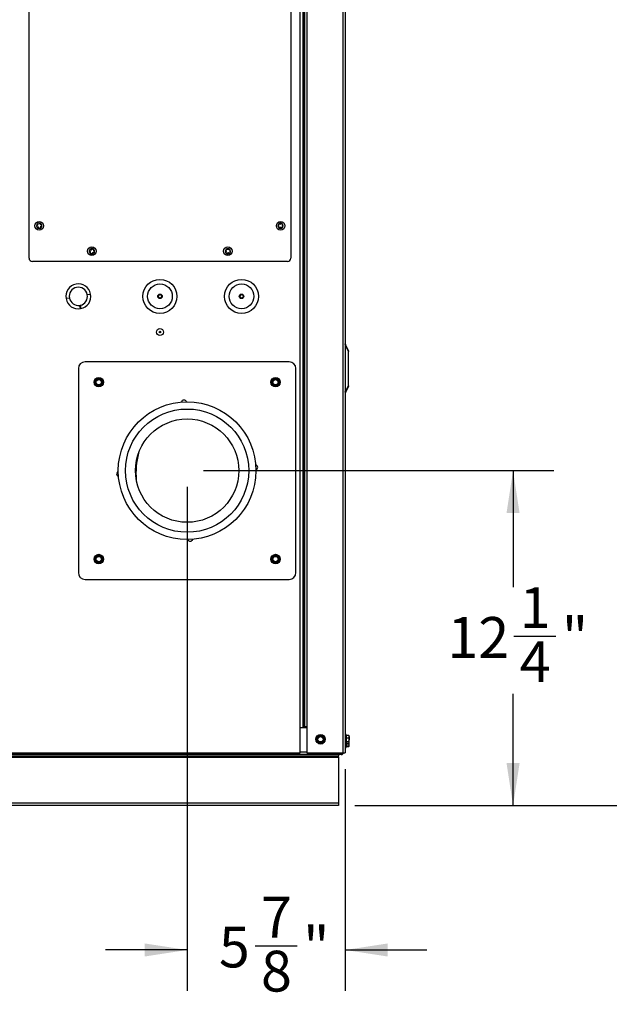
# Model space of a CAD drawing. Units: inches. Extents: x 0.2 to 40.1, y 0.2 to 10.8.
# Drawn here: x 12.5 to 14.3, y 5.7 to 8.8 of the extents above; entities that cross this region are included whole.
import ezdxf

# ---------------------------------------------------------------- set-up
doc = ezdxf.new("R2010")
doc.units = ezdxf.units.IN
doc.header["$MEASUREMENT"] = 0
doc.layers.add('NOTES', color=144, linetype='Continuous')
doc.styles.add('SLDTEXTSTYLE0', font='TXT', dxfattribs={"width": 0.75})
doc.dimstyles.new('SLDDIMSTYLE0', dxfattribs={"dimtxt": 0.125, "dimasz": 0.13, "dimexe": 0, "dimexo": 0.0625, "dimgap": 0.03125, "dimtad": 0, "dimtih": 1, "dimtoh": 1, "dimdec": 6, "dimlfac": 12, "dimrnd": 1e-09, "dimzin": 12, "dimdsep": 46, "dimlunit": 5, "dimtxsty": 'SLDTEXTSTYLE0', "dimsah": 1, "dimcen": 0.09, "dimadec": 0, "dimazin": 3, "dimtfac": 1, "dimtdec": 3, "dimtofl": 0, "dimtmove": 0, "dimatfit": 3, "dimfxl": 0, "dimfrac": 2, "dimtolj": 1, "dimtzin": 12, "dimarcsym": 0})
doc.dimstyles.new('SLDDIMSTYLE2', dxfattribs={"dimtxt": 0.125, "dimasz": 0.13, "dimexe": 0, "dimexo": 0.0625, "dimgap": 0.03125, "dimtad": 0, "dimtih": 1, "dimtoh": 1, "dimdec": 6, "dimlfac": 12, "dimrnd": 1e-09, "dimzin": 12, "dimdsep": 46, "dimlunit": 5, "dimtxsty": 'SLDTEXTSTYLE0', "dimsah": 1, "dimcen": 0.09, "dimadec": 0, "dimazin": 3, "dimtfac": 1, "dimtdec": 3, "dimtmove": 0, "dimatfit": 0, "dimfxl": 0, "dimfrac": 2, "dimtolj": 1, "dimtzin": 12, "dimarcsym": 0})

# ---------------------------------------------------------------- blocks, each defined once
blk = doc.blocks.new('_D_14')
at = {"layer": 'NOTES', "color": 7}
for p, q in [((13.023, 7.3268), (13.023, 5.7836)), ((13.5074, 6.4622), (13.5074, 5.7836)), ((13.231, 5.9214), (13.36, 5.9214)), ((13.023, 5.9086), (12.773, 5.9086)), ((13.5074, 5.9086), (13.7574, 5.9086))]:
    blk.add_line(p, q, dxfattribs=at)
for points in [[(13.023, 5.9086), (12.893, 5.9286), (12.893, 5.8886)], [(13.5074, 5.9086), (13.6374, 5.8886), (13.6374, 5.9286)]]:
    blk.add_solid(points, dxfattribs=at)
at = {"layer": 'NOTES', "color": 7, "char_height": 0.125, "attachment_point": 1, "style": 'SLDTEXTSTYLE0'}
for s, insert in [('7', (13.2493, 6.0716)), ('5', (13.1203, 5.9802)), ('"', (13.3783, 5.9802)), ('8', (13.2493, 5.9063))]:
    blk.add_mtext(s, dxfattribs=dict(at, insert=insert))
blk = doc.blocks.new('_D_15')
at = {"layer": 'NOTES', "color": 7}
for p, q in [((13.073, 7.3768), (14.1465, 7.3768)), ((14.0215, 7.3768), (14.0215, 7.0202)), ((14.0236, 6.8696), (14.1526, 6.8696)), ((14.0215, 6.3509), (14.0215, 6.6933)), ((13.5367, 6.3509), (14.1465, 6.3509))]:
    blk.add_line(p, q, dxfattribs=at)
for points in [[(14.0215, 7.3768), (14.0015, 7.2468), (14.0415, 7.2468)], [(14.0215, 6.3509), (14.0415, 6.4809), (14.0015, 6.4809)]]:
    blk.add_solid(points, dxfattribs=at)
at = {"layer": 'NOTES', "color": 7, "char_height": 0.125, "attachment_point": 1, "style": 'SLDTEXTSTYLE0'}
for s, insert in [('1', (14.0419, 7.0197)), ('12', (13.8205, 6.9284)), ('"', (14.1709, 6.9284)), ('4', (14.0419, 6.8544))]:
    blk.add_mtext(s, dxfattribs=dict(at, insert=insert))
blk = doc.blocks.new('_D_20')
at = {"layer": 'NOTES', "color": 7}
for p, q in [((12.7339, 9.2757), (14.6664, 9.2757)), ((14.5414, 9.2757), (14.5414, 8.0989)), ((14.5434, 7.9483), (14.6724, 7.9483)), ((14.5414, 6.3509), (14.5414, 7.772)), ((13.5367, 6.3509), (14.6664, 6.3509))]:
    blk.add_line(p, q, dxfattribs=at)
for points in [[(14.5414, 9.2757), (14.5214, 9.1457), (14.5614, 9.1457)], [(14.5414, 6.3509), (14.5614, 6.4809), (14.5214, 6.4809)]]:
    blk.add_solid(points, dxfattribs=at)
at = {"layer": 'NOTES', "color": 7, "char_height": 0.125, "attachment_point": 1, "style": 'SLDTEXTSTYLE0'}
for s, insert in [('1', (14.5618, 8.0984)), ('35', (14.3404, 8.0071)), ('"', (14.6907, 8.0071)), ('8', (14.5618, 7.9331))]:
    blk.add_mtext(s, dxfattribs=dict(at, insert=insert))

msp = doc.modelspace()

# ---------------------------------------------------------------- linework, layer by layer
at = {"color": 1, "linetype": 'Continuous', "lineweight": 25}
for p, q in [((13.36955656, 6.59053252), (13.36955656, 9.43761585)), ((13.3797649, 9.43761585), (13.3797649, 6.59053252)), ((13.38997323, 9.43761585), (13.38997323, 6.59219918)), ((13.4997649, 9.43761585), (13.4997649, 6.51219918)), ((13.50778573, 6.56836585), (13.50778573, 6.56535696)), ((13.50778573, 6.56535696), (13.50778573, 6.53936585)), ((13.51028573, 6.56535696), (13.51028573, 6.56836585)), ((13.51028573, 6.53936585), (13.51028573, 6.56535696)), ((13.38997323, 6.51480335), (13.36955656, 6.51480335)), ((13.50778573, 6.53936585), (13.50778573, 6.52894918)), ((13.51028573, 6.52894918), (13.51028573, 6.53936585)), ((13.51850413, 6.53176518), (13.51852809, 6.53176518))]:
    msp.add_line(p, q, dxfattribs=at)
at = {"color": 7, "linetype": 'Continuous', "lineweight": 25}
for p, q in [((13.37716073, 9.43761585), (13.37716073, 6.59053252)), ((13.38236906, 9.43761585), (13.38236906, 6.59219918)), ((13.50736906, 9.43761585), (13.50736906, 6.51219918)), ((12.53861906, 8.02782418), (12.53861906, 9.05907418)), ((13.3407024, 9.05907418), (13.3407024, 8.02782418)), ((12.562627, 8.12707958), (12.56174427, 8.12684123)), ((12.56174427, 8.12684123), (12.5627314, 8.12318532)), ((12.5627314, 8.12318532), (12.56361412, 8.12342366)), ((12.56965878, 8.13490479), (12.56596264, 8.1339068)), ((12.56596264, 8.1339068), (12.56615076, 8.13321008)), ((12.5698786, 8.13496415), (12.56965878, 8.13490479)), ((12.56974463, 8.1198999), (12.57006405, 8.11871691)), ((12.5698939, 8.13490748), (12.5698786, 8.13496415)), ((12.57006672, 8.13426742), (12.5698939, 8.13490748)), ((12.57006405, 8.11871691), (12.57398001, 8.11977425)), ((12.57398001, 8.11977425), (12.57366059, 8.12095724)), ((12.57686012, 8.13092265), (12.57619723, 8.13074366)), ((12.57699032, 8.1309578), (12.57686012, 8.13092265)), ((12.57713691, 8.13041487), (12.57699032, 8.1309578)), ((12.57797745, 8.12730189), (12.57713691, 8.13041487)), ((12.57718436, 8.12708774), (12.57797745, 8.12730189)), ((13.30261019, 8.13116427), (13.30221896, 8.13076028)), ((13.30221896, 8.13076028), (13.30231583, 8.13066647)), ((13.30231583, 8.13066647), (13.30280909, 8.1301888)), ((13.30246133, 8.12264239), (13.3024205, 8.12260022)), ((13.3024205, 8.12260022), (13.30258407, 8.12244181)), ((13.30292255, 8.12311864), (13.30246133, 8.12264239)), ((13.30258407, 8.12244181), (13.30533431, 8.11977844)), ((13.30485335, 8.1334806), (13.30261019, 8.13116427)), ((13.30544347, 8.13290912), (13.30485335, 8.1334806)), ((13.30533431, 8.11977844), (13.30583636, 8.12029687)), ((13.31336607, 8.13390282), (13.31251363, 8.13302258)), ((13.31290652, 8.12041033), (13.31356334, 8.11977425)), ((13.31627989, 8.13108105), (13.31336607, 8.13390282)), ((13.31356334, 8.11977425), (13.31619773, 8.12249457)), ((13.31542745, 8.1302008), (13.31627989, 8.13108105)), ((13.31619773, 8.12249457), (13.31554091, 8.12313064)), ((12.72492502, 8.05356686), (12.72329103, 8.04985434)), ((12.72604655, 8.05307324), (12.72492502, 8.05356686)), ((12.73300543, 8.05647226), (12.7326371, 8.0556354)), ((12.73647141, 8.05494677), (12.73300543, 8.05647226)), ((12.73610308, 8.05410991), (12.73647141, 8.05494677)), ((13.14423079, 8.05585845), (13.14146651, 8.05327023)), ((13.14146651, 8.05327023), (13.14209144, 8.05260279)), ((13.14485572, 8.05519101), (13.14423079, 8.05585845)), ((13.15244977, 8.0554518), (13.15192297, 8.05495855)), ((13.15506647, 8.05265711), (13.15244977, 8.0554518)), ((13.15469529, 8.05199764), (13.15517924, 8.05245077)), ((13.15522209, 8.05249089), (13.15506647, 8.05265711)), ((13.15517924, 8.05245077), (13.15522209, 8.05249089)), ((12.72329103, 8.04985434), (12.72441255, 8.04936072)), ((12.72697471, 8.04277017), (12.72664378, 8.04201828)), ((12.72664378, 8.04201828), (12.72959504, 8.04071934)), ((12.72959504, 8.04071934), (12.73010976, 8.0404928)), ((12.73010976, 8.0404928), (12.73016409, 8.04061623)), ((12.73016409, 8.04061623), (12.73044069, 8.04124468)), ((12.73703124, 8.04380684), (12.73763804, 8.04353977)), ((12.73763804, 8.04353977), (12.73769177, 8.04351612)), ((12.73769177, 8.04351612), (12.7377835, 8.04372453)), ((12.7377835, 8.04372453), (12.73932577, 8.04722864)), ((12.73932577, 8.04722864), (12.73866524, 8.04751936)), ((13.14185898, 8.04553555), (13.14096451, 8.04469804)), ((13.14096451, 8.04469804), (13.14373683, 8.04173714)), ((13.14373683, 8.04173714), (13.1446313, 8.04257464)), ((13.15169855, 8.04234218), (13.15226002, 8.04174251)), ((13.15226002, 8.04174251), (13.15461378, 8.04394636)), ((13.15493213, 8.04442918), (13.15446283, 8.0449304)), ((13.15461378, 8.04394636), (13.1550243, 8.04433074)), ((13.1550243, 8.04433074), (13.15493213, 8.04442918)), ((13.33028573, 8.01740752), (12.54903573, 8.01740752)), ((12.66217916, 7.90549551), (12.65194012, 7.90358002)), ((12.7171423, 7.91577785), (12.72738134, 7.91769334)), ((13.50764399, 7.76427432), (13.51778573, 7.74399085)), ((13.51778573, 7.74166161), (13.50764399, 7.76194509)), ((13.51778573, 7.74399085), (13.51778573, 7.74166161)), ((13.51778573, 7.63694509), (13.51778573, 7.74166161)), ((13.33549406, 7.71011585), (12.71049406, 7.71011585)), ((12.68966073, 7.68928252), (12.68966073, 7.06428252)), ((13.3563274, 7.06428252), (13.3563274, 7.68928252)), ((12.74084649, 7.65053205), (12.74434549, 7.65450272)), ((12.74397811, 7.63927553), (12.7422889, 7.64429109)), ((12.76347497, 7.64469965), (12.75997597, 7.64072898)), ((12.76034335, 7.65595617), (12.76203255, 7.65094061)), ((13.28294879, 7.64335298), (13.28345931, 7.64862068)), ((13.29207985, 7.63606326), (13.28777315, 7.63913923)), ((13.29557495, 7.65916844), (13.29988164, 7.65609246)), ((13.304706, 7.65187872), (13.30419548, 7.64661102)), ((13.50764399, 7.61666161), (13.51778573, 7.63694509)), ((13.51778573, 7.63461585), (13.50764399, 7.61433237)), ((13.51778573, 7.63694509), (13.51778573, 7.63461585)), ((12.88780965, 7.21485101), (12.88781286, 7.21485454)), ((12.74555565, 7.09631128), (12.74301878, 7.10095602)), ((12.74711661, 7.1164883), (12.7524075, 7.11636293)), ((12.75720485, 7.09541006), (12.75191396, 7.09553544)), ((12.75876581, 7.11558708), (12.76130268, 7.11094235)), ((13.28331872, 7.10084193), (13.28341236, 7.10613348)), ((13.28415005, 7.11249633), (13.28877948, 7.11506102)), ((13.30350474, 7.09940203), (13.29887531, 7.09683735)), ((13.30433607, 7.11105643), (13.30424243, 7.10576488)), ((12.71049406, 7.04344918), (13.33549406, 7.04344918)), ((13.36955656, 6.51219918), (13.36955656, 6.59053252)), ((13.36955656, 6.59053252), (13.37683929, 6.59053252)), ((13.37683929, 6.59053252), (13.38997323, 6.59053252)), ((13.38997323, 6.59219918), (13.38236906, 6.59219918)), ((13.38236906, 6.59053252), (13.38236906, 6.59219918)), ((13.38736906, 6.59053252), (13.38736906, 6.59219918)), ((13.38997323, 6.59219918), (13.38997323, 6.51219918)), ((13.42649467, 6.54337572), (13.42331413, 6.54760577)), ((13.42512778, 6.56356681), (13.4303814, 6.56420621)), ((13.43678512, 6.56435598), (13.43996566, 6.56012592)), ((13.51028573, 6.56836585), (13.50778573, 6.56836585)), ((13.5107024, 6.56794918), (13.5107024, 6.56502675)), ((13.51846718, 6.56560808), (13.5107024, 6.56560808)), ((13.51852809, 6.5653487), (13.5107024, 6.5653487)), ((13.5107024, 6.56502675), (13.5107024, 6.53978252)), ((13.5107024, 6.55889322), (13.51852809, 6.55889322)), ((13.51852809, 6.55773769), (13.5107024, 6.55773769)), ((13.5107024, 6.54724546), (13.51852809, 6.54724546)), ((13.51852809, 6.54625485), (13.5107024, 6.54625485)), ((13.51852809, 6.56551361), (13.5186386, 6.56513617)), ((13.51852809, 6.54724546), (13.51911906, 6.55249157)), ((13.51911906, 6.56428252), (13.51870628, 6.56516773)), ((13.51911906, 6.56212096), (13.51911906, 6.56428252)), ((13.51911906, 6.56212096), (13.51911906, 6.55249157)), ((13.51911906, 6.54423647), (13.51911906, 6.55249157)), ((13.43815201, 6.54416489), (13.4328984, 6.54352549)), ((13.50778573, 6.53936585), (13.51028573, 6.53936585)), ((13.50778573, 6.52894918), (13.51028573, 6.52894918)), ((13.5107024, 6.54221809), (13.51852809, 6.54221809)), ((13.5107024, 6.54212362), (13.51846718, 6.54212362)), ((13.5107024, 6.53978252), (13.5107024, 6.52936585)), ((13.5107024, 6.5368227), (13.51852809, 6.5368227)), ((13.51852809, 6.53583257), (13.5107024, 6.53583257)), ((13.5107024, 6.53180201), (13.51852809, 6.53180201)), ((13.5107024, 6.53170783), (13.5184672, 6.53170783)), ((13.5107024, 6.5316289), (13.51846509, 6.5316289)), ((13.51852809, 6.54221809), (13.51911906, 6.54423647)), ((13.51852809, 6.53180201), (13.51911906, 6.53381729)), ((13.51870628, 6.54256397), (13.51911906, 6.54344918)), ((13.51870756, 6.53215005), (13.51911906, 6.53303252)), ((13.51911906, 6.54344918), (13.51911906, 6.54423647)), ((13.51911906, 6.54206837), (13.51911906, 6.54233044)), ((13.51911906, 6.53381729), (13.51911906, 6.54206837)), ((13.51911906, 6.53303252), (13.51911906, 6.53381729)), ((13.48674406, 6.50719918), (11.3513274, 6.50719918)), ((13.48674406, 6.50219918), (11.3513274, 6.50219918)), ((11.3513274, 6.49959502), (13.48674406, 6.49959502)), ((11.46809823, 6.51219918), (13.36955656, 6.51219918)), ((13.38997323, 6.51219918), (13.4997649, 6.51219918)), ((13.48674406, 6.50719918), (13.48674406, 6.50219918)), ((13.4947649, 6.50719918), (13.48674406, 6.50719918)), ((13.48674406, 6.49959502), (13.48674406, 6.50219918)), ((13.48674406, 6.49959502), (13.48674406, 6.35855335)), ((13.4997649, 6.51219918), (13.50736906, 6.51219918)), ((13.48674406, 6.35855335), (11.3513274, 6.35855335)), ((13.48674406, 6.35094918), (11.3513274, 6.35094918)), ((13.48674406, 6.35855335), (13.48674406, 6.35094918))]:
    msp.add_line(p, q, dxfattribs=at)
for centre, radius in [((12.56986906, 8.12678252), 0.013125), ((13.3094524, 8.12678252), 0.013125), ((12.7313274, 8.04865752), 0.013125), ((13.14799406, 8.04865752), 0.013125), ((12.93966073, 7.91063668), 0.05208333), ((13.18966073, 7.91063668), 0.05208333), ((12.93966073, 7.91063668), 0.03791667), ((13.18966073, 7.91063668), 0.03791667), ((12.93966073, 7.91063668), 0.006875), ((12.93966073, 7.91063668), 0.00520833), ((13.18966073, 7.91063668), 0.006875), ((13.18966073, 7.91063668), 0.00520833), ((12.93966073, 7.80126168), 0.01041667), ((12.93966073, 7.80126168), 0.00260417), ((12.75216073, 7.64761585), 0.0145), ((12.75216073, 7.64761585), 0.01408333), ((13.2938274, 7.64761585), 0.0145), ((13.2938274, 7.64761585), 0.01408333), ((12.75216073, 7.64761585), 0.00916667), ((12.75216073, 7.64761585), 0.00811779), ((13.2938274, 7.64761585), 0.00916667), ((13.2938274, 7.64761585), 0.00811779), ((13.02299406, 7.37678252), 0.2109375), ((13.02299406, 7.37678252), 0.18875), ((13.02299406, 7.37678252), 0.15833333), ((12.75216073, 7.10594918), 0.0145), ((12.75216073, 7.10594918), 0.01408333), ((13.2938274, 7.10594918), 0.0145), ((13.2938274, 7.10594918), 0.01408333), ((12.75216073, 7.10594918), 0.00916667), ((12.75216073, 7.10594918), 0.00811779), ((13.2938274, 7.10594918), 0.00916667), ((13.2938274, 7.10594918), 0.00811779), ((13.4316399, 6.55386585), 0.0145), ((13.4316399, 6.55386585), 0.01408333), ((13.4316399, 6.55386585), 0.00916667), ((13.4316399, 6.55386585), 0.00811779)]:
    msp.add_circle(centre, radius, dxfattribs=at)
for centre, radius, start, end in [((12.56986906, 8.12678252), 0.008125, 179.58593841, 300.39527624), ((12.56986906, 8.12678252), 0.008125, 118.73704426, 179.58593841), ((12.56132363, 8.13190671), 0.005, 285.1100494, 15.1100494), ((12.56491749, 8.11859653), 0.005, 15.1100494, 105.1100494), ((12.56986906, 8.12678252), 0.008125, 91.48305454, 118.73704426), ((12.56986906, 8.12678252), 0.008125, 30.6341604, 89.82482257), ((12.57489386, 8.13557079), 0.005, 195.1100494, 285.1100494), ((12.57848773, 8.12226061), 0.005, 105.1100494, 195.1100494), ((12.56986906, 8.12678252), 0.008125, 300.39527624, 3.66498562), ((12.56986906, 8.12678252), 0.008125, 3.66498562, 26.55511318), ((13.3094524, 8.12678252), 0.008125, 151.44349823, 210.6341604), ((13.3094524, 8.12678252), 0.008125, 212.29239238, 239.54638209), ((13.3094524, 8.12678252), 0.008125, 124.47432346, 147.36445101), ((13.29933074, 8.12659699), 0.005, 315.91938723, 45.91938723), ((13.3094524, 8.12678252), 0.008125, 61.20461407, 124.47432346), ((13.3094524, 8.12678252), 0.008125, 239.54638209, 300.39527624), ((13.30892182, 8.13650093), 0.005, 225.91938723, 315.91938723), ((13.30942817, 8.11681852), 0.005, 45.91938723, 135.91938723), ((13.3094524, 8.12678252), 0.008125, 300.39527624, 61.20461407), ((13.31901926, 8.12672245), 0.005, 135.91938723, 225.91938723), ((12.7313274, 8.04865752), 0.008125, 50.72008658, 171.52942441), ((12.72806075, 8.05764959), 0.005, 246.24419758, 336.24419758), ((12.74067943, 8.05209571), 0.005, 156.24419758, 246.24419758), ((12.7313274, 8.04865752), 0.008125, 349.87119244, 50.72008658), ((13.14799406, 8.04865752), 0.008125, 117.59194732, 238.40128515), ((13.13844159, 8.0491854), 0.005, 313.11605832, 43.11605832), ((13.14799406, 8.04865752), 0.008125, 56.74305318, 117.59194732), ((13.14850557, 8.0586084), 0.005, 223.11605832, 313.11605832), ((13.14799406, 8.04865752), 0.008125, 29.48906346, 56.74305318), ((13.14799406, 8.04865752), 0.008125, 328.64016931, 27.83083148), ((12.54903573, 8.02782418), 0.01041667, 180, 270), ((12.7313274, 8.04865752), 0.008125, 171.52942441, 234.7991338), ((12.72239836, 8.04478437), 0.005, 336.24419758, 66.24419758), ((12.7313274, 8.04865752), 0.008125, 234.7991338, 257.68926136), ((12.7313274, 8.04865752), 0.008125, 261.76830858, 320.95897075), ((12.73501704, 8.03923049), 0.005, 66.24419758, 156.24419758), ((12.7313274, 8.04865752), 0.008125, 322.61720272, 349.87119244), ((13.14799406, 8.04865752), 0.008125, 238.40128515, 301.67099454), ((13.14804869, 8.03892479), 0.005, 43.11605832, 133.11605832), ((13.14799406, 8.04865752), 0.008125, 301.67099454, 324.5611221), ((13.15811268, 8.04834779), 0.005, 133.11605832, 223.11605832), ((13.33028573, 8.02782418), 0.01041667, 270, 0), ((12.68966073, 7.91063668), 0.038375, 10.5962405, 190.5962405), ((12.68966073, 7.91063668), 0.02795833, 10.5962405, 190.5962405), ((12.68966073, 7.91063668), 0.038375, 190.5962405, 280.54181118), ((12.68966073, 7.91063668), 0.02795833, 190.5962405, 278.65063687), ((12.68966073, 7.91063668), 0.02795833, 282.54184413, 10.5962405), ((12.68966073, 7.91063668), 0.038375, 280.65066982, 10.5962405), ((12.71049406, 7.68928252), 0.02083333, 90, 180), ((13.33549406, 7.68928252), 0.02083333, 0, 90), ((12.75216073, 7.64761585), 0.01041667, 138.61314593, 198.61314593), ((12.75216073, 7.64761585), 0.01041667, 198.61314593, 258.61314593), ((12.75216073, 7.64761585), 0.01041667, 78.61314593, 138.61314593), ((12.75216073, 7.64761585), 0.01041667, 258.61314593, 318.61314593), ((12.75216073, 7.64761585), 0.01041667, 18.61314593, 78.61314593), ((12.75216073, 7.64761585), 0.01041667, 318.61314593, 18.61314593), ((13.2938274, 7.64761585), 0.01041667, 174.464452, 234.464452), ((13.2938274, 7.64761585), 0.01041667, 114.464452, 174.464452), ((13.2938274, 7.64761585), 0.01041667, 234.464452, 294.464452), ((13.2938274, 7.64761585), 0.01041667, 54.464452, 114.464452), ((13.2938274, 7.64761585), 0.01041667, 294.464452, 354.464452), ((13.2938274, 7.64761585), 0.01041667, 354.464452, 54.464452), ((13.01330948, 7.5846431), 0.0082681, 21.77662963, 163.55852791), ((13.10489637, 7.37014963), 0.23866667, 165.51831044, 185.22165616), ((13.23085465, 7.38646709), 0.0082681, 291.77662963, 73.55852791), ((12.81513348, 7.36709794), 0.0082681, 111.77662963, 253.55852791), ((13.03267864, 7.16892193), 0.0082681, 201.77662963, 343.55852791), ((12.75216073, 7.10594918), 0.01041667, 148.64254895, 208.64254895), ((12.75216073, 7.10594918), 0.01041667, 208.64254895, 268.64254895), ((12.75216073, 7.10594918), 0.01041667, 88.64254895, 148.64254895), ((12.75216073, 7.10594918), 0.01041667, 268.64254895, 328.64254895), ((12.75216073, 7.10594918), 0.01041667, 28.64254895, 88.64254895), ((12.75216073, 7.10594918), 0.01041667, 328.64254895, 28.64254895), ((13.2938274, 7.10594918), 0.01041667, 178.98623281, 238.98623281), ((13.2938274, 7.10594918), 0.01041667, 118.98623281, 178.98623281), ((13.2938274, 7.10594918), 0.01041667, 238.98623281, 298.98623281), ((13.2938274, 7.10594918), 0.01041667, 58.98623281, 118.98623281), ((13.2938274, 7.10594918), 0.01041667, 298.98623281, 358.98623281), ((13.2938274, 7.10594918), 0.01041667, 358.98623281, 58.98623281), ((12.71049406, 7.06428252), 0.02083333, 180, 270), ((13.33549406, 7.06428252), 0.02083333, 270, 0), ((13.4316399, 6.55386585), 0.01041667, 156.9391993, 216.9391993), ((13.4316399, 6.55386585), 0.01041667, 96.9391993, 156.9391993), ((13.4316399, 6.55386585), 0.01041667, 216.9391993, 276.9391993), ((13.4316399, 6.55386585), 0.01041667, 36.9391993, 96.9391993), ((13.4316399, 6.55386585), 0.01041667, 276.9391993, 336.9391993), ((13.4316399, 6.55386585), 0.01041667, 336.9391993, 36.9391993), ((13.50778573, 6.56794918), 0.00041667, 90, 180), ((13.51028573, 6.56794918), 0.00041667, 360, 90), ((13.50778573, 6.53978252), 0.00041667, 180, 270), ((13.50778573, 6.52936585), 0.00041667, 180, 270), ((13.51028573, 6.53978252), 0.00041667, 270, 0), ((13.51028573, 6.52936585), 0.00041667, 270, 0)]:
    msp.add_arc(centre, radius, start, end, dxfattribs=at)
for points, knots in [([(12.69668155, 7.87290939), (12.69665958, 7.87298773), (12.69661533, 7.87314548), (12.69629929, 7.87428053), (12.6959211, 7.87562973), (12.69557094, 7.87688587), (12.69531243, 7.87781573), (12.69502818, 7.87882892), (12.6946722, 7.88010984), (12.69426065, 7.88158161), (12.69393358, 7.88275436), (12.69388844, 7.88291585), (12.69386592, 7.88299641)], [0, 0, 0, 0, 0.1230114575, 0.2476932944, 0.366138014, 0.4309143266, 0.4992188464, 0.5440341555, 0.6252810279, 0.7504553525, 0.8755104316, 1, 1, 1, 1]), ([(12.69573195, 7.8833455), (12.69573994, 7.88326381), (12.69575597, 7.88309975), (12.69587352, 7.88190298), (12.69602158, 7.88038381), (12.69615309, 7.87905861), (12.69625431, 7.87801016), (12.69634885, 7.87705606), (12.69647639, 7.87575902), (12.69661227, 7.87435679), (12.69672928, 7.87317052), (12.69674527, 7.87300499), (12.69675322, 7.8729228)], [0, 0, 0, 0, 0.1232897132, 0.2476267774, 0.372976784, 0.4556176339, 0.499395209, 0.567603442, 0.632258884, 0.7503917429, 0.8760632505, 1, 1, 1, 1]), ([(13.50764399, 7.76427432), (13.5075639, 7.7644345), (13.50740474, 7.76475282), (13.5073809, 7.7648005), (13.50736906, 7.76482418)], [0, 0, 0, 0, 0.5031930868, 1, 1, 1, 1]), ([(13.50764399, 7.76194509), (13.5075639, 7.76157438), (13.50740474, 7.76083769), (13.5073809, 7.76002139), (13.50736906, 7.75961585)], [0, 0, 0, 0, 0.5031930868, 1, 1, 1, 1]), ([(12.74084649, 7.65053205), (12.74076895, 7.65042627), (12.74061379, 7.65021461), (12.74052036, 7.64982132), (12.74053778, 7.64951182), (12.7405871, 7.64934842), (12.7405997, 7.64930665)], [0, 0, 0, 0, 0.3012405183, 0.6028122766, 0.8984823014, 1, 1, 1, 1]), ([(12.7422889, 7.64429109), (12.74199029, 7.64517774), (12.74142224, 7.64686439), (12.74086433, 7.64852093), (12.7405997, 7.64930665)], [0, 0, 0, 0, 0.5256847844, 1, 1, 1, 1]), ([(12.74397811, 7.63927553), (12.74403094, 7.63915549), (12.74413667, 7.63891528), (12.74443055, 7.63863773), (12.74470729, 7.63849807), (12.74487346, 7.63845907), (12.74491594, 7.63844911)], [0, 0, 0, 0, 0.3012405183, 0.6028122766, 0.8984823014, 1, 1, 1, 1]), ([(12.74434549, 7.65450272), (12.74496404, 7.65520465), (12.7461407, 7.65653992), (12.74729635, 7.65785136), (12.74784449, 7.6584734)], [0, 0, 0, 0, 0.5256847844, 1, 1, 1, 1]), ([(12.75010414, 7.63740422), (12.74862467, 7.63770218), (12.74688075, 7.6380534), (12.74517464, 7.638397), (12.74491594, 7.63844911)], [0, 0, 0, 0, 0.8483629245, 1, 1, 1, 1]), ([(12.74902911, 7.65887237), (12.74889874, 7.65888663), (12.74863785, 7.65891517), (12.74825054, 7.65879944), (12.74799122, 7.6586296), (12.74787436, 7.65850519), (12.74784449, 7.6584734)], [0, 0, 0, 0, 0.3012405184, 0.6028122766, 0.8984823014, 1, 1, 1, 1]), ([(12.74902911, 7.65887237), (12.74928782, 7.65882026), (12.75099392, 7.65847666), (12.75273784, 7.65812544), (12.75421732, 7.65782748)], [0, 0, 0, 0, 0.1516370277, 1, 1, 1, 1]), ([(12.75529235, 7.63635933), (12.7547473, 7.6364691), (12.7530373, 7.63681349), (12.75129268, 7.63716485), (12.75010414, 7.63740422)], [0, 0, 0, 0, 0.3187416063, 1, 1, 1, 1]), ([(12.75421732, 7.65782748), (12.75540585, 7.65758811), (12.75715048, 7.65723675), (12.75886047, 7.65689236), (12.75940552, 7.65678259)], [0, 0, 0, 0, 0.68125824693, 1, 1, 1, 1]), ([(12.75529235, 7.63635933), (12.75542272, 7.63634507), (12.75568361, 7.63631652), (12.75607092, 7.63643225), (12.75633024, 7.6366021), (12.7564471, 7.6367265), (12.75647697, 7.6367583)], [0, 0, 0, 0, 0.3012405183, 0.6028122766, 0.8984823014, 1, 1, 1, 1]), ([(12.75997597, 7.64072898), (12.75935742, 7.64002704), (12.75818076, 7.63869177), (12.75702511, 7.63738034), (12.75647697, 7.6367583)], [0, 0, 0, 0, 0.5256847844, 1, 1, 1, 1]), ([(12.76034335, 7.65595617), (12.76029052, 7.65607621), (12.76018479, 7.65631642), (12.75989091, 7.65659397), (12.75961416, 7.65673363), (12.75944799, 7.65677262), (12.75940552, 7.65678259)], [0, 0, 0, 0, 0.30124051835, 0.60281227663, 0.89848230141, 1, 1, 1, 1]), ([(12.76203255, 7.65094061), (12.76233117, 7.65005396), (12.76289922, 7.64836731), (12.76345713, 7.64671077), (12.76372176, 7.64592505)], [0, 0, 0, 0, 0.52568478439, 1, 1, 1, 1]), ([(12.76347497, 7.64469965), (12.76355251, 7.64480542), (12.76370767, 7.64501709), (12.7638011, 7.64541037), (12.76378367, 7.64571987), (12.76373436, 7.64588328), (12.76372176, 7.64592505)], [0, 0, 0, 0, 0.3012405184, 0.6028122766, 0.8984823014, 1, 1, 1, 1]), ([(13.28294879, 7.64335298), (13.28294789, 7.64322183), (13.28294609, 7.64295939), (13.2831007, 7.6425859), (13.28329609, 7.64234524), (13.28343177, 7.64224168), (13.28346645, 7.64221521)], [0, 0, 0, 0, 0.3012405183, 0.6028122766, 0.8984823014, 1, 1, 1, 1]), ([(13.28345931, 7.64862068), (13.28354956, 7.64955189), (13.28372124, 7.65132333), (13.28388985, 7.65306315), (13.28396983, 7.65388837)], [0, 0, 0, 0, 0.5256847844, 1, 1, 1, 1]), ([(13.28777315, 7.63913923), (13.28701181, 7.639683), (13.28556354, 7.6407174), (13.28414112, 7.64173333), (13.28346645, 7.64221521)], [0, 0, 0, 0, 0.5256847844, 1, 1, 1, 1]), ([(13.28469634, 7.65490557), (13.28458231, 7.65484077), (13.28435413, 7.65471111), (13.28410798, 7.65439046), (13.28399727, 7.65410092), (13.28397541, 7.65393164), (13.28396983, 7.65388837)], [0, 0, 0, 0, 0.3012405184, 0.6028122766, 0.8984823014, 1, 1, 1, 1]), ([(13.28469634, 7.65490557), (13.28493655, 7.65501486), (13.28652065, 7.65573559), (13.28813987, 7.6564723), (13.28951356, 7.65709729)], [0, 0, 0, 0, 0.1516370277, 1, 1, 1, 1]), ([(13.28951356, 7.65709729), (13.29061711, 7.65759938), (13.29223698, 7.65833639), (13.2938247, 7.65905876), (13.29433078, 7.65928902)], [0, 0, 0, 0, 0.68125824693, 1, 1, 1, 1]), ([(13.29207985, 7.63606326), (13.29219297, 7.63599691), (13.29241935, 7.63586413), (13.29282011, 7.63581128), (13.29312622, 7.63586017), (13.29328375, 7.63592589), (13.29332402, 7.63594268)], [0, 0, 0, 0, 0.3012405183, 0.6028122766, 0.8984823014, 1, 1, 1, 1]), ([(13.29814124, 7.63813441), (13.29676755, 7.63750941), (13.29514833, 7.63677271), (13.29356423, 7.63605197), (13.29332402, 7.63594268)], [0, 0, 0, 0, 0.8483629245, 1, 1, 1, 1]), ([(13.29557495, 7.65916844), (13.29546182, 7.65923479), (13.29523544, 7.65936757), (13.29483468, 7.65942041), (13.29452857, 7.65937153), (13.29437104, 7.65930581), (13.29433078, 7.65928902)], [0, 0, 0, 0, 0.3012405183, 0.6028122766, 0.8984823014, 1, 1, 1, 1]), ([(13.30295845, 7.64032613), (13.30245238, 7.64009588), (13.30086466, 7.6393735), (13.29924479, 7.6386365), (13.29814124, 7.63813441)], [0, 0, 0, 0, 0.3187416063, 1, 1, 1, 1]), ([(13.29988164, 7.65609246), (13.30064298, 7.6555487), (13.30209125, 7.6545143), (13.30351367, 7.65349837), (13.30418834, 7.65301649)], [0, 0, 0, 0, 0.5256847844, 1, 1, 1, 1]), ([(13.30295845, 7.64032613), (13.30307248, 7.64039093), (13.30330066, 7.64052059), (13.30354681, 7.64084124), (13.30365752, 7.64113078), (13.30367938, 7.64130006), (13.30368496, 7.64134333)], [0, 0, 0, 0, 0.3012405183, 0.6028122766, 0.8984823014, 1, 1, 1, 1]), ([(13.30419548, 7.64661102), (13.30410524, 7.6456798), (13.30393356, 7.64390837), (13.30376494, 7.64216855), (13.30368496, 7.64134333)], [0, 0, 0, 0, 0.52568478439, 1, 1, 1, 1]), ([(13.304706, 7.65187872), (13.3047069, 7.65200987), (13.3047087, 7.65227231), (13.30455409, 7.6526458), (13.3043587, 7.65288646), (13.30422302, 7.65299002), (13.30418834, 7.65301649)], [0, 0, 0, 0, 0.3012405184, 0.6028122766, 0.8984823014, 1, 1, 1, 1]), ([(13.50764399, 7.61666161), (13.5075639, 7.61703231), (13.50740474, 7.61776901), (13.5073809, 7.61858531), (13.50736906, 7.61899085)], [0, 0, 0, 0, 0.5031930868, 1, 1, 1, 1]), ([(13.50764399, 7.61433237), (13.5075639, 7.6141722), (13.50740474, 7.61385387), (13.5073809, 7.6138062), (13.50736906, 7.61378252)], [0, 0, 0, 0, 0.5031930868, 1, 1, 1, 1]), ([(13.28877948, 7.11506102), (13.28959787, 7.1155144), (13.29115467, 7.11637686), (13.29268369, 7.11722392), (13.29340892, 7.1176257)], [0, 0, 0, 0, 0.5256847844, 1, 1, 1, 1]), ([(13.29465872, 7.11760358), (13.29454072, 7.11766081), (13.29430457, 7.11777533), (13.29390089, 7.11779642), (13.29359959, 7.11772355), (13.29344773, 7.11764562), (13.29340892, 7.1176257)], [0, 0, 0, 0, 0.3012405184, 0.6028122766, 0.8984823014, 1, 1, 1, 1]), ([(13.29465872, 7.11760358), (13.2948849, 7.11746761), (13.29637646, 7.1165709), (13.29790109, 7.11565432), (13.29919452, 7.11487672)], [0, 0, 0, 0, 0.1516370277, 1, 1, 1, 1]), ([(12.74051152, 7.1068504), (12.74045359, 7.10673274), (12.74033766, 7.10649729), (12.74031415, 7.10609374), (12.74038521, 7.10579201), (12.74046223, 7.10563969), (12.74048191, 7.10560075)], [0, 0, 0, 0, 0.3012405183, 0.6028122766, 0.8984823014, 1, 1, 1, 1]), ([(12.74301878, 7.10095602), (12.74257031, 7.10177711), (12.74171721, 7.10333906), (12.74087933, 7.10487312), (12.74048191, 7.10560075)], [0, 0, 0, 0, 0.5256847844, 1, 1, 1, 1]), ([(12.74051152, 7.1068504), (12.74080085, 7.10732518), (12.74170855, 7.10881473), (12.74263464, 7.11033445), (12.74326555, 7.11136976)], [0, 0, 0, 0, 0.31874160626, 1, 1, 1, 1]), ([(12.74326555, 7.11136976), (12.74405089, 7.11265851), (12.7449766, 7.11417761), (12.74588224, 7.11566376), (12.74601957, 7.11588912)], [0, 0, 0, 0, 0.8483629245, 1, 1, 1, 1]), ([(12.74555565, 7.09631128), (12.74562858, 7.09620228), (12.74577452, 7.09598415), (12.74611225, 7.09576202), (12.74640909, 7.0956727), (12.74657951, 7.09566323), (12.74662307, 7.09566081)], [0, 0, 0, 0, 0.30124051835, 0.60281227663, 0.8984823014, 1, 1, 1, 1]), ([(12.74711661, 7.1164883), (12.74698574, 7.11647964), (12.74672387, 7.11646232), (12.74636263, 7.1162809), (12.74613685, 7.11606849), (12.74604344, 7.11592563), (12.74601957, 7.11588912)], [0, 0, 0, 0, 0.3012405183, 0.6028122766, 0.8984823014, 1, 1, 1, 1]), ([(12.75191396, 7.09553544), (12.75097864, 7.0955576), (12.7491994, 7.09559976), (12.74745192, 7.09564117), (12.74662307, 7.09566081)], [0, 0, 0, 0, 0.5256847844, 1, 1, 1, 1]), ([(12.7524075, 7.11636293), (12.75334282, 7.11634076), (12.75512206, 7.1162986), (12.75686953, 7.11625719), (12.75769839, 7.11623755)], [0, 0, 0, 0, 0.5256847844, 1, 1, 1, 1]), ([(12.75720485, 7.09541006), (12.75733572, 7.09541872), (12.75759759, 7.09543605), (12.75795883, 7.09561746), (12.75818461, 7.09582987), (12.75827801, 7.09597273), (12.75830189, 7.09600924)], [0, 0, 0, 0, 0.3012405183, 0.6028122766, 0.8984823014, 1, 1, 1, 1]), ([(12.75876581, 7.11558708), (12.75869288, 7.11569608), (12.75854694, 7.11591421), (12.75820921, 7.11613634), (12.75791237, 7.11622567), (12.75774195, 7.11623513), (12.75769839, 7.11623755)], [0, 0, 0, 0, 0.30124051834, 0.60281227662, 0.8984823014, 1, 1, 1, 1]), ([(12.76105591, 7.1005286), (12.76042501, 7.09949329), (12.75949892, 7.09797358), (12.75859121, 7.09648403), (12.75830189, 7.09600924)], [0, 0, 0, 0, 0.68125824693, 1, 1, 1, 1]), ([(12.76380994, 7.10504796), (12.76367261, 7.10482261), (12.76276696, 7.10333645), (12.76184125, 7.10181735), (12.76105591, 7.1005286)], [0, 0, 0, 0, 0.1516370277, 1, 1, 1, 1]), ([(12.76130268, 7.11094235), (12.76175114, 7.11012125), (12.76260425, 7.10855931), (12.76344213, 7.10702524), (12.76383955, 7.10629761)], [0, 0, 0, 0, 0.5256847844, 1, 1, 1, 1]), ([(12.76380994, 7.10504796), (12.76386787, 7.10516562), (12.7639838, 7.10540108), (12.76400731, 7.10580462), (12.76393625, 7.10610636), (12.76385923, 7.10625868), (12.76383955, 7.10629761)], [0, 0, 0, 0, 0.30124051835, 0.60281227663, 0.8984823014, 1, 1, 1, 1]), ([(13.28331872, 7.10084193), (13.28332817, 7.10071112), (13.28334706, 7.10044936), (13.28353064, 7.10008922), (13.2837444, 7.09986471), (13.28388782, 7.09977217), (13.28392447, 7.09974851)], [0, 0, 0, 0, 0.3012405183, 0.6028122766, 0.8984823014, 1, 1, 1, 1]), ([(13.28341236, 7.10613348), (13.28342891, 7.10706892), (13.2834604, 7.10884838), (13.28349133, 7.11059607), (13.283506, 7.11142503)], [0, 0, 0, 0, 0.5256847844, 1, 1, 1, 1]), ([(13.28415005, 7.11249633), (13.28404149, 7.11242275), (13.28382424, 7.1122755), (13.28360414, 7.11193645), (13.28351659, 7.11163908), (13.28350815, 7.1114686), (13.283506, 7.11142503)], [0, 0, 0, 0, 0.3012405183, 0.6028122766, 0.8984823014, 1, 1, 1, 1]), ([(13.28846027, 7.09702165), (13.28716684, 7.09779924), (13.28564221, 7.09871583), (13.28415065, 7.09961254), (13.28392447, 7.09974851)], [0, 0, 0, 0, 0.84836292454, 1, 1, 1, 1]), ([(13.29299607, 7.09429478), (13.29251956, 7.09458125), (13.29102459, 7.09548001), (13.28949935, 7.09639696), (13.28846027, 7.09702165)], [0, 0, 0, 0, 0.3187416063, 1, 1, 1, 1]), ([(13.29299607, 7.09429478), (13.29311408, 7.09423755), (13.29335022, 7.09412304), (13.2937539, 7.09410195), (13.2940552, 7.09417482), (13.29420706, 7.09425275), (13.29424587, 7.09427266)], [0, 0, 0, 0, 0.3012405183, 0.6028122766, 0.8984823014, 1, 1, 1, 1]), ([(13.29887531, 7.09683735), (13.29805692, 7.09638396), (13.29650012, 7.0955215), (13.29497111, 7.09467444), (13.29424587, 7.09427266)], [0, 0, 0, 0, 0.5256847844, 1, 1, 1, 1]), ([(13.29919452, 7.11487672), (13.3002336, 7.11425204), (13.30175884, 7.11333508), (13.30325381, 7.11243632), (13.30373032, 7.11214985)], [0, 0, 0, 0, 0.6812582469, 1, 1, 1, 1]), ([(13.30350474, 7.09940203), (13.3036133, 7.09947561), (13.30383055, 7.09962286), (13.30405065, 7.09996192), (13.3041382, 7.10025929), (13.30414664, 7.10042976), (13.3041488, 7.10047333)], [0, 0, 0, 0, 0.30124051835, 0.60281227663, 0.8984823014, 1, 1, 1, 1]), ([(13.30433607, 7.11105643), (13.30432662, 7.11118724), (13.30430773, 7.11144901), (13.30412415, 7.11180915), (13.30391039, 7.11203365), (13.30376697, 7.1121262), (13.30373032, 7.11214985)], [0, 0, 0, 0, 0.30124051835, 0.60281227663, 0.89848230141, 1, 1, 1, 1]), ([(13.30424243, 7.10576488), (13.30422588, 7.10482945), (13.30419439, 7.10304999), (13.30416346, 7.10130229), (13.3041488, 7.10047333)], [0, 0, 0, 0, 0.5256847844, 1, 1, 1, 1]), ([(13.41998256, 6.55307668), (13.41994221, 6.55295189), (13.41986147, 6.55270217), (13.41989644, 6.55229945), (13.4200103, 6.55201113), (13.42010849, 6.55187152), (13.42013358, 6.55183583)], [0, 0, 0, 0, 0.30124051835, 0.60281227663, 0.8984823014, 1, 1, 1, 1]), ([(13.41998256, 6.55307668), (13.42008594, 6.55331949), (13.42076765, 6.55492078), (13.42146447, 6.55655756), (13.42205563, 6.55794614)], [0, 0, 0, 0, 0.15163702772, 1, 1, 1, 1]), ([(13.42331413, 6.54760577), (13.42275187, 6.54835356), (13.42168231, 6.54977606), (13.42063184, 6.55117316), (13.42013358, 6.55183583)], [0, 0, 0, 0, 0.5256847844, 1, 1, 1, 1]), ([(13.42205563, 6.55794614), (13.42253054, 6.55906166), (13.42322764, 6.5606991), (13.42391091, 6.56230404), (13.42412869, 6.5628156)], [0, 0, 0, 0, 0.6812582469, 1, 1, 1, 1]), ([(13.42512778, 6.56356681), (13.42499954, 6.56353936), (13.42474291, 6.56348442), (13.42441163, 6.56325278), (13.42421886, 6.56301002), (13.42414705, 6.56285518), (13.42412869, 6.5628156)], [0, 0, 0, 0, 0.3012405183, 0.6028122766, 0.8984823014, 1, 1, 1, 1]), ([(13.4303814, 6.56420621), (13.43131012, 6.56431925), (13.43307683, 6.56453427), (13.43481199, 6.56474545), (13.43563501, 6.56484562)], [0, 0, 0, 0, 0.5256847844, 1, 1, 1, 1]), ([(13.43678512, 6.56435598), (13.43669722, 6.56445332), (13.43652133, 6.5646481), (13.43615509, 6.56481918), (13.43584846, 6.56486474), (13.43567846, 6.56484951), (13.43563501, 6.56484562)], [0, 0, 0, 0, 0.3012405184, 0.6028122766, 0.8984823014, 1, 1, 1, 1]), ([(13.43815201, 6.54416489), (13.43828025, 6.54419234), (13.43853689, 6.54424727), (13.43886816, 6.54447892), (13.43906093, 6.54472168), (13.43913274, 6.54487652), (13.4391511, 6.5449161)], [0, 0, 0, 0, 0.3012405183, 0.6028122766, 0.8984823014, 1, 1, 1, 1]), ([(13.44122416, 6.54978556), (13.44063301, 6.54839698), (13.43993618, 6.5467602), (13.43925447, 6.54515891), (13.4391511, 6.5449161)], [0, 0, 0, 0, 0.8483629245, 1, 1, 1, 1]), ([(13.43996566, 6.56012592), (13.44052792, 6.55937814), (13.44159748, 6.55795564), (13.44264795, 6.55655853), (13.44314621, 6.55589587)], [0, 0, 0, 0, 0.52568478439, 1, 1, 1, 1]), ([(13.44329723, 6.55465502), (13.44307944, 6.55414346), (13.44239617, 6.55253852), (13.44169907, 6.55090108), (13.44122416, 6.54978556)], [0, 0, 0, 0, 0.3187416063, 1, 1, 1, 1]), ([(13.44329723, 6.55465502), (13.44333758, 6.55477981), (13.44341832, 6.55502953), (13.44338335, 6.55543224), (13.4432695, 6.55572057), (13.44317131, 6.55586018), (13.44314621, 6.55589587)], [0, 0, 0, 0, 0.30124051834, 0.60281227662, 0.8984823014, 1, 1, 1, 1]), ([(13.51852809, 6.56551361), (13.51850491, 6.56555256), (13.51845853, 6.5656305), (13.51845286, 6.56559102), (13.51848541, 6.56547394), (13.5185194, 6.56537419), (13.51852809, 6.5653487)], [0, 0, 0, 0, 0.3012405183, 0.6028122766, 0.8984823014, 1, 1, 1, 1]), ([(13.51852809, 6.55889322), (13.51850491, 6.55880424), (13.51845853, 6.55862617), (13.51845286, 6.55825804), (13.51848541, 6.55795092), (13.5185194, 6.5577811), (13.51852809, 6.55773769)], [0, 0, 0, 0, 0.3012405183, 0.6028122766, 0.8984823014, 1, 1, 1, 1]), ([(13.51852809, 6.54724546), (13.51850491, 6.54711753), (13.51845853, 6.54686153), (13.51845286, 6.54653287), (13.51848541, 6.54634283), (13.5185194, 6.54627276), (13.51852809, 6.54625485)], [0, 0, 0, 0, 0.3012405184, 0.6028122766, 0.8984823014, 1, 1, 1, 1]), ([(13.51911906, 6.56212096), (13.51903742, 6.56304138), (13.51894118, 6.56412633), (13.51858248, 6.56518774), (13.51852809, 6.5653487)], [0, 0, 0, 0, 0.8483629245, 1, 1, 1, 1]), ([(13.51852809, 6.55889322), (13.51863922, 6.55923231), (13.51898787, 6.56029615), (13.5190659, 6.56138153), (13.51911906, 6.56212096)], [0, 0, 0, 0, 0.31874160626, 1, 1, 1, 1]), ([(13.51911906, 6.55249157), (13.51908725, 6.55341898), (13.51902674, 6.55518316), (13.51868851, 6.55691585), (13.51852809, 6.55773769)], [0, 0, 0, 0, 0.5256847844, 1, 1, 1, 1]), ([(13.51911906, 6.54423647), (13.51908725, 6.54459327), (13.51902674, 6.54527202), (13.51868851, 6.54593865), (13.51852809, 6.54625485)], [0, 0, 0, 0, 0.5256847844, 1, 1, 1, 1]), ([(13.42649467, 6.54337572), (13.42658257, 6.54327838), (13.42675846, 6.54308359), (13.42712471, 6.54291252), (13.42743133, 6.54286696), (13.42760133, 6.54288219), (13.42764479, 6.54288608)], [0, 0, 0, 0, 0.30124051834, 0.60281227662, 0.8984823014, 1, 1, 1, 1]), ([(13.4328984, 6.54352549), (13.43196967, 6.54341245), (13.43020297, 6.54319743), (13.4284678, 6.54298625), (13.42764479, 6.54288608)], [0, 0, 0, 0, 0.52568478439, 1, 1, 1, 1]), ([(13.51852809, 6.5368227), (13.51850491, 6.53669479), (13.51845853, 6.53643882), (13.51845286, 6.53611031), (13.51848541, 6.53592043), (13.5185194, 6.53585045), (13.51852809, 6.53583257)], [0, 0, 0, 0, 0.30124051835, 0.60281227663, 0.8984823014, 1, 1, 1, 1]), ([(13.51852809, 6.53176518), (13.51850281, 6.53171131), (13.51846505, 6.53163081), (13.51846508, 6.53164123), (13.51846509, 6.53164468)], [0, 0, 0, 0, 0.6692519831, 1, 1, 1, 1]), ([(13.51852809, 6.54221809), (13.51850166, 6.5421713), (13.51846886, 6.54211321), (13.51846746, 6.54213158), (13.51846718, 6.54213515)], [0, 0, 0, 0, 0.8053972989, 1, 1, 1, 1]), ([(13.51852809, 6.53180201), (13.51850165, 6.53175527), (13.51846888, 6.53169733), (13.51846747, 6.53171575), (13.5184672, 6.53171931)], [0, 0, 0, 0, 0.8066928506, 1, 1, 1, 1]), ([(13.51852809, 6.5368227), (13.51858248, 6.53708427), (13.51894118, 6.53880927), (13.51903742, 6.54057251), (13.51911906, 6.54206837)], [0, 0, 0, 0, 0.1516370277, 1, 1, 1, 1]), ([(13.51911906, 6.53381729), (13.51908725, 6.53417355), (13.51902674, 6.53485125), (13.51868851, 6.53551686), (13.51852809, 6.53583257)], [0, 0, 0, 0, 0.5256847844, 1, 1, 1, 1]), ([(13.49498556, 6.51219918), (13.49498307, 6.51209668), (13.49495689, 6.51101885), (13.49490703, 6.50932002), (13.49483596, 6.50753722), (13.49478858, 6.50731186), (13.4947649, 6.50719918)], [0, 0, 0, 0, 0.03384563057, 0.35589708705, 0.67794854352, 1, 1, 1, 1]), ([(13.4947649, 6.50719918), (13.49576615, 6.50731186), (13.49776866, 6.50753722), (13.50020976, 6.50932002), (13.50163678, 6.51101885), (13.50183245, 6.51209668), (13.50185106, 6.51219918)], [0, 0, 0, 0, 0.3220514565, 0.644102913, 0.9661543694, 1, 1, 1, 1])]:
    msp.add_open_spline(points, degree=3, knots=knots, dxfattribs=at)
for points in [[(13.50764399, 7.76427432), (13.50773876, 7.76398006), (13.50792831, 7.76339153), (13.50773876, 7.76242723), (13.50764399, 7.76194509)], [(13.50764399, 7.61666161), (13.50773876, 7.61617946), (13.50792831, 7.61521517), (13.50773876, 7.61462664), (13.50764399, 7.61433237)]]:
    msp.add_open_spline(points, degree=3, dxfattribs=at)

# ---------------------------------------------------------------- dimensions: what is measured, and where the dimension line sits
at = {"layer": 'NOTES', "color": 7}
for base, p1, p2, picture, middle in [((14.54135259, 6.35094918), (12.68394435, 9.27567062), (13.48674406, 6.35094918), '_D_20', (14.54135259, 7.93544285)), ((14.02148597, 7.37678252), (13.48674406, 6.35094918), (13.02299406, 7.37678252), '_D_15', (14.02148597, 6.8567698))]:
    dim = msp.add_linear_dim(base=base, p1=p1, p2=p2, angle=90, dimstyle='SLDDIMSTYLE0', dxfattribs=at)
    dim.commit()
    dim.dimension.update_dxf_attribs({"geometry": picture, "text_midpoint": middle, "dimtype": 160})
dim = msp.add_linear_dim(base=(13.50736906, 5.90858527), p1=(13.02299406, 7.37678252), p2=(13.50736906, 6.51219918), dimstyle='SLDDIMSTYLE2', dxfattribs=at)
dim.commit()
dim.dimension.update_dxf_attribs({"geometry": '_D_14', "text_midpoint": (13.27509965, 5.90858527), "dimtype": 160})

doc.saveas('drawing.dxf')
